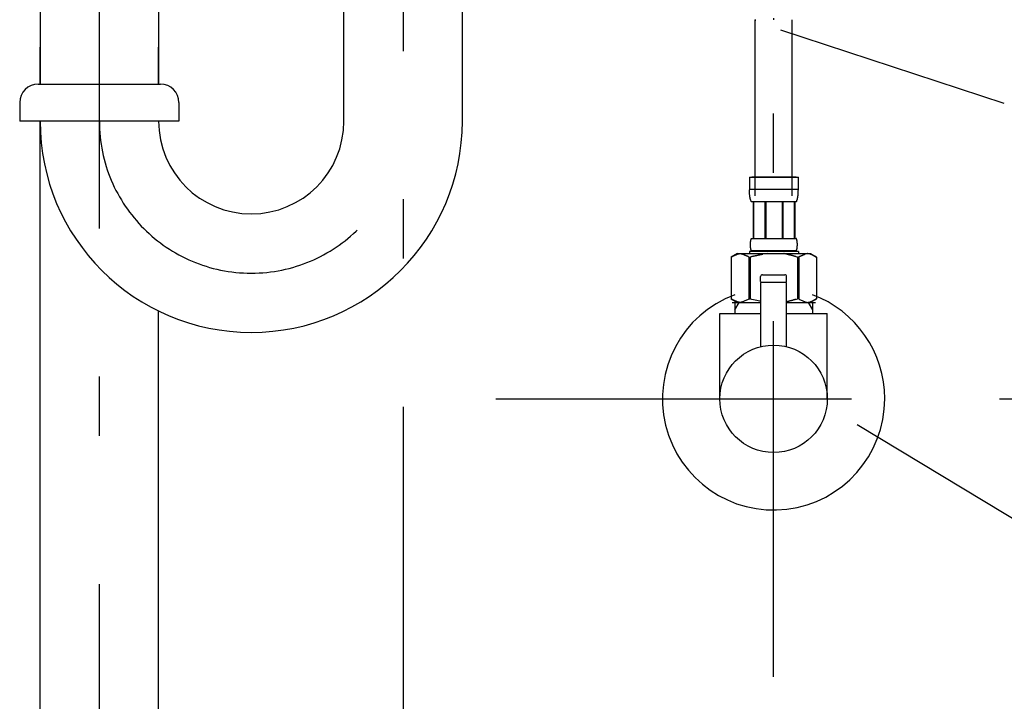
# Model space of a CAD drawing. Extents: x 100 to 4100, y 100 to 2870.
# Drawn here: x 1196 to 1462, y 1103 to 1287 of the extents above; entities that cross this region are included whole.
import ezdxf

# ---------------------------------------------------------------- set-up
doc = ezdxf.new("R2010")
doc.units = 0
doc.header["$LTSCALE"] = 8
doc.linetypes.add('CENTER2', pattern=[24, 12, -5, 2, -5])
for name, color, linetype in [('A-0', 7, 'CONTINUOUS'), ('C-1', 1, 'CENTER2'), ('E-1', 4, 'CONTINUOUS')]:
    doc.layers.add(name, color=color, linetype=linetype)

msp = doc.modelspace()

# ---------------------------------------------------------------- linework, layer by layer
at = {"layer": 'A-0', "color": 5, "linetype": 'CONTINUOUS'}
for p, q in [((1202, 1320.92), (1202, 1269.9)), ((1234, 1320.92), (1234, 1269.92)), ((1284, 1259.92), (1284, 1322)), ((1316, 1259.92), (1316, 1322)), ((1394.99, 1287.34), (1394.99, 1287.26)), ((1394.99, 1287.26), (1395.01, 1287.01)), ((1395, 1239.77), (1395, 1287.27)), ((1405, 1239.77), (1405, 1287.27)), ((1202, 1269.92), (1202, 1279.92)), ((1234, 1269.92), (1234, 1279.92)), ((1201.5, 1269.92), (1234.5, 1269.92)), ((1196.5, 1264.92), (1196.5, 1259.92)), ((1239.5, 1264.92), (1239.5, 1259.92)), ((1239.5, 1259.92), (1196.5, 1259.92)), ((1202, 770), (1202, 1259.92)), ((1393.48, 1244.77), (1406.68, 1244.77)), ((1393.48, 1244.77), (1393.48, 1241.36)), ((1406.08, 1244.77), (1394.08, 1244.77)), ((1406.68, 1241.36), (1406.68, 1244.77)), ((1406.68, 1241.47), (1393.48, 1241.47)), ((1393.48, 1241.24), (1393.48, 1241.36)), ((1393.48, 1241.13), (1393.48, 1241.24)), ((1406.67, 1241.24), (1406.68, 1241.36)), ((1406.67, 1241.13), (1406.67, 1241.24)), ((1393.48, 1241.01), (1393.48, 1241.13)), ((1393.49, 1240.9), (1393.48, 1241.01)), ((1393.49, 1240.78), (1393.49, 1240.9)), ((1393.49, 1240.67), (1393.49, 1240.78)), ((1393.5, 1240.56), (1393.49, 1240.67)), ((1393.51, 1240.44), (1393.5, 1240.56)), ((1393.51, 1240.33), (1393.51, 1240.44)), ((1393.52, 1240.22), (1393.51, 1240.33)), ((1393.53, 1240.11), (1393.52, 1240.22)), ((1393.54, 1239.99), (1393.53, 1240.11)), ((1393.56, 1239.88), (1393.54, 1239.99)), ((1393.57, 1239.77), (1393.56, 1239.88)), ((1393.58, 1239.66), (1393.57, 1239.77)), ((1393.6, 1239.55), (1393.58, 1239.66)), ((1393.62, 1239.44), (1393.6, 1239.55)), ((1393.64, 1239.33), (1393.62, 1239.44)), ((1393.66, 1239.22), (1393.64, 1239.33)), ((1393.68, 1239.11), (1393.66, 1239.22)), ((1393.71, 1239), (1393.68, 1239.11)), ((1393.74, 1238.9), (1393.71, 1239)), ((1393.77, 1238.79), (1393.74, 1238.9)), ((1393.8, 1238.68), (1393.77, 1238.79)), ((1393.84, 1238.58), (1393.8, 1238.68)), ((1393.88, 1238.48), (1393.84, 1238.58)), ((1406.27, 1238.48), (1406.31, 1238.58)), ((1406.31, 1238.58), (1406.35, 1238.68)), ((1406.35, 1238.68), (1406.38, 1238.79)), ((1406.38, 1238.79), (1406.42, 1238.9)), ((1406.42, 1238.9), (1406.44, 1239)), ((1406.44, 1239), (1406.47, 1239.11)), ((1406.47, 1239.11), (1406.49, 1239.22)), ((1406.49, 1239.22), (1406.51, 1239.33)), ((1406.51, 1239.33), (1406.53, 1239.44)), ((1406.53, 1239.44), (1406.55, 1239.55)), ((1406.55, 1239.55), (1406.57, 1239.66)), ((1406.57, 1239.66), (1406.58, 1239.77)), ((1406.58, 1239.77), (1406.6, 1239.88)), ((1406.6, 1239.88), (1406.61, 1239.99)), ((1406.61, 1239.99), (1406.62, 1240.11)), ((1406.62, 1240.11), (1406.63, 1240.22)), ((1406.63, 1240.22), (1406.64, 1240.33)), ((1406.64, 1240.33), (1406.65, 1240.44)), ((1406.65, 1240.56), (1406.66, 1240.67)), ((1406.65, 1240.44), (1406.65, 1240.56)), ((1406.66, 1240.78), (1406.67, 1240.9)), ((1406.66, 1240.67), (1406.66, 1240.78)), ((1406.67, 1241.01), (1406.67, 1241.13)), ((1406.67, 1240.9), (1406.67, 1241.01)), ((1393.92, 1238.37), (1393.88, 1238.48)), ((1393.97, 1238.27), (1393.92, 1238.37)), ((1394.03, 1238.17), (1393.97, 1238.27)), ((1406.13, 1238.17), (1394.03, 1238.17)), ((1394.44, 1238.17), (1394.44, 1228.27)), ((1394.54, 1238.17), (1394.54, 1228.27)), ((1394.55, 1238.17), (1394.55, 1228.27)), ((1397.65, 1238.17), (1397.65, 1228.27)), ((1397.88, 1238.17), (1397.88, 1228.27)), ((1402.28, 1238.17), (1402.28, 1228.27)), ((1402.51, 1238.17), (1402.51, 1228.27)), ((1405.6, 1228.27), (1405.6, 1238.17)), ((1405.62, 1238.17), (1405.62, 1228.27)), ((1405.71, 1238.17), (1405.71, 1228.27)), ((1406.13, 1238.17), (1406.18, 1238.27)), ((1406.18, 1238.27), (1406.23, 1238.37)), ((1406.23, 1238.37), (1406.27, 1238.48)), ((1393.86, 1227.82), (1393.88, 1227.87)), ((1393.88, 1227.87), (1393.89, 1227.92)), ((1393.89, 1227.92), (1393.9, 1227.97)), ((1393.9, 1227.97), (1393.92, 1228.02)), ((1393.92, 1228.02), (1393.94, 1228.07)), ((1393.94, 1228.07), (1393.96, 1228.12)), ((1393.96, 1228.12), (1393.98, 1228.17)), ((1393.98, 1228.17), (1394, 1228.22)), ((1394, 1228.22), (1394.03, 1228.27)), ((1394.03, 1228.27), (1406.13, 1228.27)), ((1406.15, 1228.22), (1406.13, 1228.27)), ((1406.18, 1228.17), (1406.15, 1228.22)), ((1406.2, 1228.12), (1406.18, 1228.17)), ((1406.22, 1228.07), (1406.2, 1228.12)), ((1406.23, 1228.02), (1406.22, 1228.07)), ((1406.25, 1227.97), (1406.23, 1228.02)), ((1406.26, 1227.92), (1406.25, 1227.97)), ((1406.28, 1227.87), (1406.26, 1227.92)), ((1406.29, 1227.82), (1406.28, 1227.87)), ((1393.74, 1226.82), (1393.75, 1226.87)), ((1393.74, 1226.77), (1393.74, 1226.82)), ((1393.74, 1226.72), (1393.74, 1226.77)), ((1393.74, 1226.67), (1393.74, 1226.72)), ((1393.74, 1226.62), (1393.74, 1226.67)), ((1393.74, 1226.57), (1393.74, 1226.62)), ((1393.74, 1226.52), (1393.74, 1226.57)), ((1393.74, 1226.47), (1393.74, 1226.52)), ((1393.74, 1226.42), (1393.74, 1226.47)), ((1393.75, 1226.37), (1393.74, 1226.42)), ((1393.75, 1227.02), (1393.76, 1227.07)), ((1393.75, 1226.97), (1393.75, 1227.02)), ((1393.75, 1226.92), (1393.75, 1226.97)), ((1393.75, 1226.87), (1393.75, 1226.92)), ((1393.75, 1226.32), (1393.75, 1226.37)), ((1393.75, 1226.27), (1393.75, 1226.32)), ((1393.75, 1226.22), (1393.75, 1226.27)), ((1393.76, 1226.17), (1393.75, 1226.22)), ((1393.76, 1227.17), (1393.77, 1227.22)), ((1393.76, 1227.12), (1393.76, 1227.17)), ((1393.76, 1227.07), (1393.76, 1227.12)), ((1393.76, 1226.12), (1393.76, 1226.17)), ((1393.76, 1226.07), (1393.76, 1226.12)), ((1393.77, 1226.02), (1393.76, 1226.07)), ((1393.77, 1227.27), (1393.78, 1227.32)), ((1393.77, 1227.22), (1393.77, 1227.27)), ((1393.77, 1225.97), (1393.77, 1226.02)), ((1393.78, 1225.92), (1393.77, 1225.97)), ((1393.78, 1227.37), (1393.79, 1227.42)), ((1393.78, 1227.32), (1393.78, 1227.37)), ((1393.78, 1225.87), (1393.78, 1225.92)), ((1393.79, 1225.82), (1393.78, 1225.87)), ((1393.79, 1227.42), (1393.8, 1227.47)), ((1393.8, 1225.77), (1393.79, 1225.82)), ((1393.8, 1227.47), (1393.81, 1227.52)), ((1393.81, 1225.72), (1393.8, 1225.77)), ((1393.81, 1227.57), (1393.82, 1227.62)), ((1393.81, 1227.52), (1393.81, 1227.57)), ((1393.81, 1225.67), (1393.81, 1225.72)), ((1393.82, 1225.62), (1393.81, 1225.67)), ((1393.82, 1227.62), (1393.83, 1227.67)), ((1393.83, 1225.57), (1393.82, 1225.62)), ((1393.83, 1227.67), (1393.84, 1227.72)), ((1393.84, 1225.52), (1393.83, 1225.57)), ((1393.84, 1227.72), (1393.85, 1227.77)), ((1393.85, 1225.47), (1393.84, 1225.52)), ((1393.85, 1227.77), (1393.86, 1227.82)), ((1393.86, 1225.42), (1393.85, 1225.47)), ((1393.88, 1225.37), (1393.86, 1225.42)), ((1393.89, 1225.32), (1393.88, 1225.37)), ((1393.9, 1225.27), (1393.89, 1225.32)), ((1393.92, 1225.22), (1393.9, 1225.27)), ((1393.94, 1225.17), (1393.92, 1225.22)), ((1406.22, 1225.17), (1406.23, 1225.22)), ((1406.23, 1225.22), (1406.25, 1225.27)), ((1406.25, 1225.27), (1406.26, 1225.32)), ((1406.26, 1225.32), (1406.28, 1225.37)), ((1406.28, 1225.37), (1406.29, 1225.42)), ((1406.3, 1227.77), (1406.29, 1227.82)), ((1406.29, 1225.42), (1406.3, 1225.47)), ((1406.31, 1227.72), (1406.3, 1227.77)), ((1406.3, 1225.47), (1406.31, 1225.52)), ((1406.32, 1227.67), (1406.31, 1227.72)), ((1406.31, 1225.52), (1406.32, 1225.57)), ((1406.33, 1227.62), (1406.32, 1227.67)), ((1406.32, 1225.57), (1406.33, 1225.62)), ((1406.34, 1227.57), (1406.33, 1227.62)), ((1406.33, 1225.62), (1406.34, 1225.67)), ((1406.35, 1227.52), (1406.34, 1227.57)), ((1406.34, 1225.67), (1406.35, 1225.72)), ((1406.35, 1227.47), (1406.35, 1227.52)), ((1406.36, 1227.42), (1406.35, 1227.47)), ((1406.35, 1225.77), (1406.36, 1225.82)), ((1406.35, 1225.72), (1406.35, 1225.77)), ((1406.37, 1227.37), (1406.36, 1227.42)), ((1406.36, 1225.82), (1406.37, 1225.87)), ((1406.37, 1227.32), (1406.37, 1227.37)), ((1406.38, 1227.27), (1406.37, 1227.32)), ((1406.37, 1225.92), (1406.38, 1225.97)), ((1406.37, 1225.87), (1406.37, 1225.92)), ((1406.38, 1227.22), (1406.38, 1227.27)), ((1406.39, 1227.17), (1406.38, 1227.22)), ((1406.38, 1226.02), (1406.39, 1226.07)), ((1406.38, 1225.97), (1406.38, 1226.02)), ((1406.39, 1227.12), (1406.39, 1227.17)), ((1406.4, 1227.07), (1406.39, 1227.12)), ((1406.39, 1226.12), (1406.4, 1226.17)), ((1406.39, 1226.07), (1406.39, 1226.12)), ((1406.4, 1227.02), (1406.4, 1227.07)), ((1406.4, 1226.97), (1406.4, 1227.02)), ((1406.41, 1226.92), (1406.4, 1226.97)), ((1406.4, 1226.27), (1406.41, 1226.32)), ((1406.4, 1226.22), (1406.4, 1226.27)), ((1406.4, 1226.17), (1406.4, 1226.22)), ((1406.41, 1226.87), (1406.41, 1226.92)), ((1406.41, 1226.82), (1406.41, 1226.87)), ((1406.41, 1226.77), (1406.41, 1226.82)), ((1406.41, 1226.72), (1406.41, 1226.77)), ((1406.41, 1226.67), (1406.41, 1226.72)), ((1406.41, 1226.62), (1406.41, 1226.67)), ((1406.41, 1226.57), (1406.41, 1226.62)), ((1406.41, 1226.52), (1406.41, 1226.57)), ((1406.41, 1226.47), (1406.41, 1226.52)), ((1406.41, 1226.42), (1406.41, 1226.47)), ((1406.41, 1226.37), (1406.41, 1226.42)), ((1406.41, 1226.32), (1406.41, 1226.37)), ((1388.57, 1223.25), (1388.57, 1211.95)), ((1388.57, 1223.25), (1388.58, 1223.25)), ((1390.22, 1224.2), (1388.58, 1223.25)), ((1388.58, 1223.25), (1388.8, 1223.37)), ((1388.58, 1223.25), (1388.58, 1211.95)), ((1388.8, 1223.37), (1389.01, 1223.48)), ((1389.01, 1223.48), (1389.23, 1223.59)), ((1389.23, 1223.59), (1389.44, 1223.69)), ((1389.44, 1223.69), (1389.65, 1223.78)), ((1389.65, 1223.78), (1389.86, 1223.87)), ((1389.86, 1223.87), (1390.08, 1223.95)), ((1390.08, 1223.95), (1390.29, 1224.02)), ((1390.22, 1224.2), (1409.93, 1224.2)), ((1390.29, 1224.02), (1390.49, 1224.09)), ((1390.49, 1224.09), (1390.7, 1224.15)), ((1390.7, 1224.15), (1390.91, 1224.2)), ((1391.01, 1224.2), (1391.22, 1224.15)), ((1391.22, 1224.15), (1391.43, 1224.09)), ((1391.43, 1224.09), (1391.64, 1224.02)), ((1391.64, 1224.02), (1391.85, 1223.95)), ((1391.85, 1223.95), (1392.06, 1223.87)), ((1392.06, 1223.87), (1392.27, 1223.78)), ((1392.27, 1223.78), (1392.49, 1223.69)), ((1392.49, 1223.69), (1392.27, 1223.78)), ((1392.49, 1223.69), (1392.7, 1223.59)), ((1392.7, 1223.59), (1392.49, 1223.69)), ((1392.7, 1223.59), (1392.91, 1223.48)), ((1392.91, 1223.48), (1392.7, 1223.59)), ((1392.91, 1223.48), (1393.13, 1223.37)), ((1393.13, 1223.37), (1392.91, 1223.48)), ((1393.13, 1223.37), (1393.35, 1223.25)), ((1393.35, 1223.25), (1393.13, 1223.37)), ((1393.35, 1223.25), (1393.35, 1211.95)), ((1393.35, 1223.25), (1393.71, 1223.25)), ((1393.35, 1223.25), (1393.71, 1223.25)), ((1393.48, 1224.75), (1393.48, 1224.2)), ((1406.68, 1224.75), (1393.48, 1224.75)), ((1393.71, 1223.25), (1394.15, 1223.37)), ((1394.15, 1223.37), (1393.71, 1223.25)), ((1393.71, 1223.25), (1393.71, 1211.95)), ((1393.96, 1225.12), (1393.94, 1225.17)), ((1393.98, 1225.07), (1393.96, 1225.12)), ((1394, 1225.02), (1393.98, 1225.07)), ((1394.03, 1224.97), (1394, 1225.02)), ((1394.03, 1224.97), (1394.03, 1224.75)), ((1406.13, 1224.97), (1394.03, 1224.97)), ((1394.15, 1223.37), (1394.58, 1223.48)), ((1394.58, 1223.48), (1394.15, 1223.37)), ((1394.58, 1223.48), (1395.01, 1223.59)), ((1395.01, 1223.59), (1394.58, 1223.48)), ((1395.01, 1223.59), (1395.44, 1223.69)), ((1395.44, 1223.69), (1395.01, 1223.59)), ((1395.44, 1223.69), (1395.86, 1223.78)), ((1395.86, 1223.78), (1395.44, 1223.69)), ((1395.86, 1223.78), (1396.28, 1223.87)), ((1396.28, 1223.87), (1395.86, 1223.78)), ((1396.28, 1223.87), (1396.7, 1223.95)), ((1396.7, 1223.95), (1396.28, 1223.87)), ((1396.7, 1223.95), (1397.12, 1224.02)), ((1397.12, 1224.02), (1396.7, 1223.95)), ((1397.54, 1224.09), (1397.12, 1224.02)), ((1397.96, 1224.15), (1397.54, 1224.09)), ((1398.38, 1224.2), (1397.96, 1224.15)), ((1402.82, 1224.19), (1402.78, 1224.2)), ((1402.83, 1224.19), (1402.82, 1224.19)), ((1402.84, 1224.19), (1402.83, 1224.19)), ((1402.86, 1224.18), (1402.84, 1224.19)), ((1402.88, 1224.18), (1402.86, 1224.18)), ((1402.9, 1224.17), (1402.88, 1224.18)), ((1402.92, 1224.17), (1402.9, 1224.17)), ((1402.95, 1224.16), (1402.92, 1224.17)), ((1402.97, 1224.15), (1402.95, 1224.16)), ((1403, 1224.15), (1402.97, 1224.15)), ((1403.04, 1224.14), (1403, 1224.15)), ((1403.07, 1224.13), (1403.04, 1224.14)), ((1403.11, 1224.12), (1403.07, 1224.13)), ((1403.15, 1224.11), (1403.11, 1224.12)), ((1403.19, 1224.11), (1403.15, 1224.11)), ((1403.24, 1224.1), (1403.19, 1224.11)), ((1403.29, 1224.09), (1403.24, 1224.1)), ((1403.34, 1224.08), (1403.29, 1224.09)), ((1403.4, 1224.07), (1403.34, 1224.08)), ((1403.45, 1224.06), (1403.4, 1224.07)), ((1403.51, 1224.05), (1403.45, 1224.06)), ((1403.58, 1224.03), (1403.51, 1224.05)), ((1403.64, 1224.02), (1403.58, 1224.03)), ((1403.7, 1224), (1403.64, 1224.02)), ((1403.77, 1223.98), (1403.7, 1224)), ((1403.83, 1223.96), (1403.77, 1223.98)), ((1403.89, 1223.94), (1403.83, 1223.96)), ((1403.96, 1223.92), (1403.89, 1223.94)), ((1404.03, 1223.9), (1403.96, 1223.92)), ((1404.1, 1223.88), (1404.03, 1223.9)), ((1404.17, 1223.86), (1404.1, 1223.88)), ((1404.24, 1223.84), (1404.17, 1223.86)), ((1404.31, 1223.82), (1404.24, 1223.84)), ((1404.39, 1223.8), (1404.31, 1223.82)), ((1404.47, 1223.79), (1404.39, 1223.8)), ((1404.54, 1223.77), (1404.47, 1223.79)), ((1404.62, 1223.76), (1404.54, 1223.77)), ((1404.7, 1223.74), (1404.62, 1223.76)), ((1404.77, 1223.72), (1404.7, 1223.74)), ((1404.85, 1223.7), (1404.77, 1223.72)), ((1404.93, 1223.68), (1404.85, 1223.7)), ((1405, 1223.66), (1404.93, 1223.68)), ((1405.07, 1223.64), (1405, 1223.66)), ((1405.15, 1223.62), (1405.07, 1223.64)), ((1405.21, 1223.59), (1405.15, 1223.62)), ((1405.28, 1223.57), (1405.21, 1223.59)), ((1405.35, 1223.55), (1405.28, 1223.57)), ((1405.41, 1223.53), (1405.35, 1223.55)), ((1405.47, 1223.51), (1405.41, 1223.53)), ((1405.52, 1223.49), (1405.47, 1223.51)), ((1405.58, 1223.48), (1405.52, 1223.49)), ((1405.63, 1223.47), (1405.58, 1223.48)), ((1405.67, 1223.45), (1405.63, 1223.47)), ((1405.72, 1223.44), (1405.67, 1223.45)), ((1405.76, 1223.43), (1405.72, 1223.44)), ((1405.8, 1223.42), (1405.76, 1223.43)), ((1405.83, 1223.41), (1405.8, 1223.42)), ((1405.86, 1223.41), (1405.83, 1223.41)), ((1405.89, 1223.4), (1405.86, 1223.41)), ((1405.91, 1223.39), (1405.89, 1223.4)), ((1405.93, 1223.39), (1405.91, 1223.39)), ((1405.95, 1223.38), (1405.93, 1223.39)), ((1405.97, 1223.38), (1405.95, 1223.38)), ((1405.98, 1223.38), (1405.97, 1223.38)), ((1406.01, 1223.37), (1405.98, 1223.38)), ((1406.01, 1223.37), (1406.45, 1223.25)), ((1406.13, 1224.97), (1406.15, 1225.02)), ((1406.13, 1224.97), (1406.13, 1224.75)), ((1406.15, 1225.02), (1406.18, 1225.07)), ((1406.18, 1225.07), (1406.2, 1225.12)), ((1406.2, 1225.12), (1406.22, 1225.17)), ((1406.45, 1223.25), (1406.45, 1211.95)), ((1406.8, 1223.25), (1406.45, 1223.25)), ((1406.8, 1223.25), (1406.45, 1223.25)), ((1406.68, 1224.75), (1406.68, 1224.2)), ((1406.68, 1224.75), (1406.68, 1224.2)), ((1407.02, 1223.37), (1406.8, 1223.25)), ((1406.8, 1223.25), (1407.02, 1223.37)), ((1406.8, 1223.25), (1406.8, 1211.95)), ((1407.24, 1223.48), (1407.02, 1223.37)), ((1407.02, 1223.37), (1407.24, 1223.48)), ((1407.45, 1223.59), (1407.24, 1223.48)), ((1407.24, 1223.48), (1407.45, 1223.59)), ((1407.67, 1223.69), (1407.45, 1223.59)), ((1407.45, 1223.59), (1407.67, 1223.69)), ((1407.88, 1223.78), (1407.67, 1223.69)), ((1407.67, 1223.69), (1407.88, 1223.78)), ((1408.09, 1223.87), (1407.88, 1223.78)), ((1407.88, 1223.78), (1408.09, 1223.87)), ((1408.3, 1223.95), (1408.09, 1223.87)), ((1408.09, 1223.87), (1408.3, 1223.95)), ((1408.51, 1224.02), (1408.3, 1223.95)), ((1408.72, 1224.09), (1408.51, 1224.02)), ((1408.93, 1224.15), (1408.72, 1224.09)), ((1409.14, 1224.2), (1408.93, 1224.15)), ((1409.45, 1224.15), (1409.24, 1224.2)), ((1409.66, 1224.09), (1409.45, 1224.15)), ((1409.87, 1224.02), (1409.66, 1224.09)), ((1410.08, 1223.95), (1409.87, 1224.02)), ((1409.93, 1224.2), (1411.58, 1223.25)), ((1410.29, 1223.87), (1410.08, 1223.95)), ((1410.5, 1223.78), (1410.29, 1223.87)), ((1410.71, 1223.69), (1410.5, 1223.78)), ((1410.92, 1223.59), (1410.71, 1223.69)), ((1411.14, 1223.48), (1410.92, 1223.59)), ((1411.36, 1223.37), (1411.14, 1223.48)), ((1411.58, 1223.25), (1411.36, 1223.37)), ((1411.58, 1223.25), (1411.58, 1211.95)), ((1411.58, 1223.25), (1411.58, 1223.25)), ((1396.5, 1216.7), (1396.5, 1218)), ((1397, 1218.5), (1403, 1218.5)), ((1403.5, 1216.7), (1403.5, 1218)), ((1396.5, 1216.7), (1396.7, 1216.5)), ((1396.7, 1216.5), (1396.5, 1216.3)), ((1396.5, 1216.3), (1396.5, 1199.07)), ((1396.7, 1216.5), (1403.3, 1216.5)), ((1396.7, 1216.5), (1403.3, 1216.5)), ((1403.5, 1216.7), (1403.3, 1216.5)), ((1403.5, 1216.3), (1403.3, 1216.5)), ((1403.5, 1199.07), (1403.5, 1216.3)), ((1388.57, 1211.95), (1388.58, 1211.95)), ((1388.58, 1211.95), (1390.22, 1211)), ((1388.8, 1211.83), (1388.58, 1211.95)), ((1393.35, 1211.95), (1393.13, 1211.83)), ((1393.35, 1211.95), (1393.71, 1211.95)), ((1394.15, 1211.83), (1393.71, 1211.95)), ((1406.01, 1211.83), (1406.45, 1211.95)), ((1406.8, 1211.95), (1406.45, 1211.95)), ((1406.8, 1211.95), (1407.02, 1211.83)), ((1411.58, 1211.95), (1409.93, 1211)), ((1411.36, 1211.83), (1411.58, 1211.95)), ((1411.58, 1211.95), (1411.58, 1211.95)), ((1389.01, 1211.72), (1388.8, 1211.83)), ((1388.8, 1211), (1396.5, 1211)), ((1389.23, 1211.61), (1389.01, 1211.72)), ((1389.44, 1211.51), (1389.23, 1211.61)), ((1389.65, 1211.42), (1389.44, 1211.51)), ((1389.5, 1208.99), (1390.66, 1211)), ((1389.5, 1211), (1389.5, 1208.99)), ((1389.5, 1211), (1390.66, 1211)), ((1389.86, 1211.33), (1389.65, 1211.42)), ((1390.08, 1211.25), (1389.86, 1211.33)), ((1390.29, 1211.18), (1390.08, 1211.25)), ((1390.49, 1211.11), (1390.29, 1211.18)), ((1390.7, 1211.05), (1390.49, 1211.11)), ((1390.51, 1211), (1396.5, 1211)), ((1390.66, 1211), (1396.5, 1211)), ((1390.91, 1211), (1390.7, 1211.05)), ((1391.22, 1211.05), (1391.01, 1211)), ((1391.43, 1211.11), (1391.22, 1211.05)), ((1391.64, 1211.18), (1391.43, 1211.11)), ((1391.85, 1211.25), (1391.64, 1211.18)), ((1392.06, 1211.33), (1391.85, 1211.25)), ((1392.27, 1211.42), (1392.06, 1211.33)), ((1392.49, 1211.51), (1392.27, 1211.42)), ((1392.7, 1211.61), (1392.49, 1211.51)), ((1392.91, 1211.72), (1392.7, 1211.61)), ((1393.13, 1211.83), (1392.91, 1211.72)), ((1394.58, 1211.72), (1394.15, 1211.83)), ((1395.01, 1211.61), (1394.58, 1211.72)), ((1395.44, 1211.51), (1395.01, 1211.61)), ((1395.86, 1211.42), (1395.44, 1211.51)), ((1396.28, 1211.33), (1395.86, 1211.42)), ((1396.5, 1211.29), (1396.28, 1211.33)), ((1403.51, 1211.15), (1403.5, 1211.15)), ((1403.5, 1211), (1409.34, 1211)), ((1403.5, 1211), (1409.49, 1211)), ((1403.5, 1211), (1411.35, 1211)), ((1403.52, 1211.15), (1403.51, 1211.15)), ((1403.51, 1211.15), (1403.51, 1211.15)), ((1403.53, 1211.16), (1403.52, 1211.15)), ((1403.55, 1211.16), (1403.53, 1211.16)), ((1403.53, 1211.16), (1403.53, 1211.16)), ((1403.56, 1211.16), (1403.55, 1211.16)), ((1403.58, 1211.17), (1403.56, 1211.16)), ((1403.6, 1211.17), (1403.58, 1211.17)), ((1403.62, 1211.18), (1403.6, 1211.17)), ((1403.64, 1211.18), (1403.62, 1211.18)), ((1403.67, 1211.19), (1403.64, 1211.18)), ((1403.71, 1211.2), (1403.67, 1211.19)), ((1403.74, 1211.21), (1403.71, 1211.2)), ((1403.78, 1211.22), (1403.74, 1211.21)), ((1403.82, 1211.23), (1403.78, 1211.22)), ((1403.86, 1211.25), (1403.82, 1211.23)), ((1403.91, 1211.26), (1403.86, 1211.25)), ((1403.96, 1211.28), (1403.91, 1211.26)), ((1404.01, 1211.3), (1403.96, 1211.28)), ((1404.07, 1211.32), (1404.01, 1211.3)), ((1404.13, 1211.33), (1404.07, 1211.32)), ((1404.19, 1211.35), (1404.13, 1211.33)), ((1404.26, 1211.37), (1404.19, 1211.35)), ((1404.32, 1211.39), (1404.26, 1211.37)), ((1404.4, 1211.4), (1404.32, 1211.39)), ((1404.47, 1211.42), (1404.4, 1211.4)), ((1404.54, 1211.43), (1404.47, 1211.42)), ((1404.62, 1211.44), (1404.54, 1211.43)), ((1404.7, 1211.46), (1404.62, 1211.44)), ((1404.77, 1211.48), (1404.7, 1211.46)), ((1404.85, 1211.5), (1404.77, 1211.48)), ((1404.93, 1211.52), (1404.85, 1211.5)), ((1405, 1211.54), (1404.93, 1211.52)), ((1405.07, 1211.56), (1405, 1211.54)), ((1405.15, 1211.58), (1405.07, 1211.56)), ((1405.21, 1211.61), (1405.15, 1211.58)), ((1405.28, 1211.63), (1405.21, 1211.61)), ((1405.35, 1211.65), (1405.28, 1211.63)), ((1405.41, 1211.67), (1405.35, 1211.65)), ((1405.47, 1211.69), (1405.41, 1211.67)), ((1405.52, 1211.71), (1405.47, 1211.69)), ((1405.58, 1211.72), (1405.52, 1211.71)), ((1405.63, 1211.73), (1405.58, 1211.72)), ((1405.67, 1211.75), (1405.63, 1211.73)), ((1405.72, 1211.76), (1405.67, 1211.75)), ((1405.76, 1211.77), (1405.72, 1211.76)), ((1405.8, 1211.78), (1405.76, 1211.77)), ((1405.83, 1211.79), (1405.8, 1211.78)), ((1405.86, 1211.8), (1405.83, 1211.79)), ((1405.89, 1211.8), (1405.86, 1211.8)), ((1405.91, 1211.81), (1405.89, 1211.8)), ((1405.93, 1211.81), (1405.91, 1211.81)), ((1405.95, 1211.82), (1405.93, 1211.81)), ((1405.97, 1211.82), (1405.95, 1211.82)), ((1405.98, 1211.82), (1405.97, 1211.82)), ((1406.01, 1211.83), (1405.98, 1211.82)), ((1407.02, 1211.83), (1407.24, 1211.72)), ((1407.24, 1211.72), (1407.45, 1211.61)), ((1407.45, 1211.61), (1407.67, 1211.51)), ((1407.67, 1211.51), (1407.88, 1211.42)), ((1407.88, 1211.42), (1408.09, 1211.33)), ((1408.09, 1211.33), (1408.3, 1211.25)), ((1408.3, 1211.25), (1408.51, 1211.18)), ((1408.51, 1211.18), (1408.72, 1211.11)), ((1408.72, 1211.11), (1408.93, 1211.05)), ((1408.93, 1211.05), (1409.14, 1211)), ((1409.24, 1211), (1409.45, 1211.05)), ((1409.34, 1211), (1410.5, 1208.99)), ((1409.34, 1211), (1410.5, 1211)), ((1409.45, 1211.05), (1409.66, 1211.11)), ((1409.66, 1211.11), (1409.87, 1211.18)), ((1409.87, 1211.18), (1410.08, 1211.25)), ((1410.08, 1211.25), (1410.29, 1211.33)), ((1410.29, 1211.33), (1410.5, 1211.42)), ((1410.5, 1211.42), (1410.71, 1211.51)), ((1410.5, 1211), (1410.5, 1208.99)), ((1410.71, 1211.51), (1410.92, 1211.61)), ((1410.92, 1211.61), (1411.14, 1211.72)), ((1411.14, 1211.72), (1411.36, 1211.83)), ((1234, 770), (1234, 1208.7)), ((1385.5, 1185), (1385.5, 1208)), ((1385.5, 1208), (1396.5, 1208)), ((1389.5, 1208.99), (1389.5, 1208)), ((1403.5, 1208), (1414.5, 1208)), ((1410.5, 1208.99), (1410.5, 1208)), ((1414.5, 1185), (1414.5, 1208))]:
    msp.add_line(p, q, dxfattribs=at)
msp.add_circle((1400, 1185), 14.5, dxfattribs=at)
for centre, radius, start, end in [((1201.5, 1264.92), 5, 90, 180), ((1234.5, 1264.92), 5, 0, 90), ((1259, 1259.92), 57, 180, 0), ((1259, 1259.92), 25, 180, 0), ((1397, 1218), 0.5, 90, 180), ((1403, 1218), 0.5, 0, 90), ((1400, 1185), 30, 110.487, 0), ((1400, 1185), 30, 0, 69.513)]:
    msp.add_arc(centre, radius, start, end, dxfattribs=at)
at = {"layer": 'C-1', "color": 16, "linetype": 'CENTER2'}
for p, q in [((1300, 1758.85), (1300, 655.11)), ((1218, 655), (1218, 1336.92)), ((1399.97, 1287.76), (1400, 1287.27)), ((1400, 1110), (1400, 1287.27)), ((1325, 1185), (1475, 1185))]:
    msp.add_line(p, q, dxfattribs=at)
msp.add_arc((1259, 1259.92), 41, 180, 0, dxfattribs=at)
at = {"layer": 'E-1', "color": 4, "linetype": 'CONTINUOUS'}
for p, q in [((1462.2, 1264.71), (1401.97, 1284.52)), ((1422.59, 1178.03), (1495.08, 1134.25))]:
    msp.add_line(p, q, dxfattribs=at)

doc.saveas('drawing.dxf')
